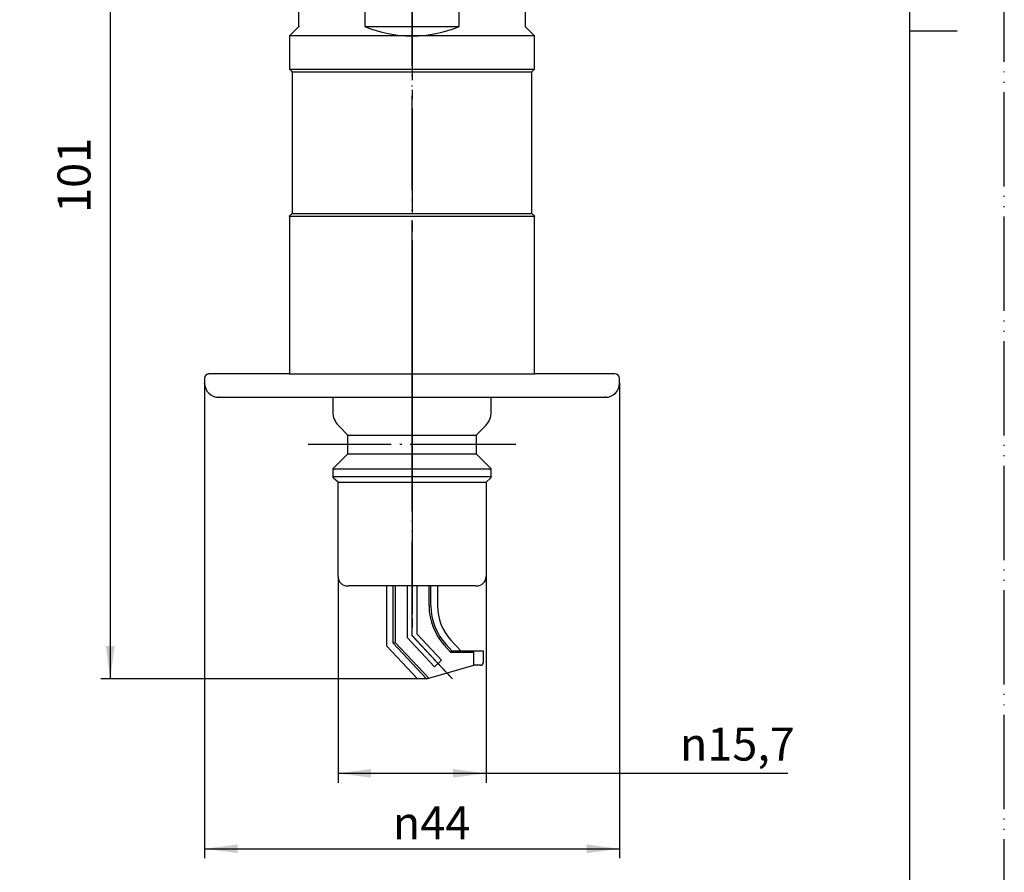
# Model space of a CAD drawing. Units: millimetres. Extents: x 0 to 210, y 0 to 297.
# Drawn here: x 106 to 210, y 59 to 150 of the extents above; entities that cross this region are included whole.
import ezdxf

# ---------------------------------------------------------------- set-up
doc = ezdxf.new("R2010")
doc.units = ezdxf.units.MM
doc.linetypes.add('DASH_CENTER', pattern=[14, 11, -1, 1, -1])
doc.linetypes.add('PHANTOM', pattern=[13, 10, -1, 0, -1, 0, -1])
for name, color, linetype in [('1', 7, 'Continuous'), ('中心線', 7, 'Continuous'), ('寸法', 7, 'Continuous')]:
    doc.layers.add(name, color=color, linetype=linetype)
doc.styles.add('CONVERTER_12', font='txt.shx', dxfattribs={"width": 0.9})
doc.dimstyles.new('ME10_DIM_11', dxfattribs={"dimtxt": 3.5, "dimasz": 3.5, "dimexe": 1, "dimexo": 0, "dimgap": 1, "dimtad": 1, "dimdsep": 46, "dimtxsty": 'CONVERTER_12', "dimsah": 1, "dimcen": 0.09, "dimclrd": 2, "dimclre": 2, "dimclrt": 7, "dimadec": 0, "dimazin": 0, "dimtfac": 1, "dimtdec": 4, "dimtix": 1, "dimtmove": 0, "dimatfit": 3, "dimfxl": 1, "dimtolj": 1, "dimtzin": 0, "dimarcsym": 0})
doc.dimstyles.new('ME10_DIM_12', dxfattribs={"dimtxt": 3.5, "dimasz": 3.5, "dimexe": 1, "dimexo": 0, "dimgap": 1, "dimtad": 1, "dimdsep": 46, "dimtxsty": 'CONVERTER_12', "dimsah": 1, "dimcen": 0.09, "dimclrd": 2, "dimclre": 2, "dimclrt": 7, "dimadec": 0, "dimazin": 0, "dimtfac": 1, "dimtdec": 4, "dimtix": 1, "dimtmove": 0, "dimatfit": 3, "dimfxl": 1, "dimtolj": 1, "dimtzin": 0, "dimarcsym": 0})
doc.dimstyles.new('ME10_DIM_13', dxfattribs={"dimtxt": 3.5, "dimasz": 3.5, "dimexe": 1, "dimexo": 0, "dimgap": 1, "dimtad": 1, "dimdsep": 46, "dimtxsty": 'CONVERTER_12', "dimsah": 1, "dimcen": 0.09, "dimclrd": 2, "dimclre": 2, "dimclrt": 7, "dimadec": 0, "dimazin": 0, "dimtfac": 1, "dimtdec": 4, "dimtix": 1, "dimtmove": 0, "dimatfit": 3, "dimfxl": 1, "dimtolj": 1, "dimtzin": 0, "dimarcsym": 0})

# ---------------------------------------------------------------- blocks, each defined once
blk = doc.blocks.new('14-38D-M11', base_point=(-443.27, -444.66))
at = {"color": 7, "linetype": 'Continuous'}
for p, q in [((58.8, 109.65), (58.8, 108.08)), ((75.6, 108.08), (75.6, 109.65)), ((138.8, 109.65), (138.8, 108.08)), ((155.6, 108.08), (155.6, 109.65)), ((60.4, 103.65), (60.4, 105.65)), ((74, 105.65), (74, 103.65)), ((140.4, 103.65), (140.4, 105.65)), ((154, 105.65), (154, 103.65)), ((58.8, 102.05), (60.4, 103.65)), ((74, 103.65), (75.6, 102.05)), ((138.8, 102.05), (140.4, 103.65)), ((154, 103.65), (155.6, 102.05)), ((58.8, 102.05), (58.8, 101.24)), ((75.6, 101.24), (75.6, 102.05)), ((138.8, 102.05), (138.8, 101.24)), ((155.6, 101.24), (155.6, 102.05)), ((59.35, 100.65), (58.87, 101.09)), ((59.35, 90.65), (59.35, 100.65)), ((75.53, 101.09), (75.05, 100.65)), ((75.05, 100.65), (75.05, 90.65)), ((139.35, 100.65), (138.87, 101.09)), ((139.35, 90.65), (139.35, 100.65)), ((155.53, 101.09), (155.05, 100.65)), ((155.05, 100.65), (155.05, 90.65)), ((60.35, 89.65), (60.45, 89.65)), ((73.95, 89.65), (74.05, 89.65)), ((140.35, 89.65), (140.45, 89.65)), ((153.95, 89.65), (154.05, 89.65))]:
    blk.add_line(p, q, dxfattribs=at)
at = {"layer": '1', "color": 4, "linetype": 'PHANTOM'}
for p, q in [((67.2, 120.65), (67.2, 86.65)), ((147.2, 120.65), (147.2, 86.65)), ((77, 104.65), (57.4, 104.65)), ((157, 104.65), (137.4, 104.65))]:
    blk.add_line(p, q, dxfattribs=at)
at = {"layer": '1', "color": 7, "linetype": 'Continuous'}
for p, q in [((59.39, 106.67), (60.4, 105.65)), ((74, 105.65), (75.01, 106.67)), ((139.39, 106.67), (140.4, 105.65)), ((154, 105.65), (155.01, 106.67)), ((60.4, 105.65), (74, 105.65)), ((140.4, 105.65), (154, 105.65)), ((60.4, 103.65), (74, 103.65)), ((140.4, 103.65), (154, 103.65)), ((58.8, 102.05), (75.6, 102.05)), ((138.8, 102.05), (155.6, 102.05)), ((58.8, 101.24), (75.6, 101.24)), ((59.35, 100.65), (75.05, 100.65)), ((138.8, 101.24), (155.6, 101.24)), ((139.35, 100.65), (155.05, 100.65)), ((73.95, 89.65), (60.45, 89.65)), ((153.95, 89.65), (140.45, 89.65))]:
    blk.add_line(p, q, dxfattribs=at)
for centre, radius, start, end in [((60.8, 108.08), 2, 180, 225), ((73.6, 108.08), 2, 315, 0), ((140.8, 108.08), 2, 180, 225), ((153.6, 108.08), 2, 315, 0), ((59, 101.24), 0.2, 180, 227.7263), ((75.4, 101.24), 0.2, 312.2737, 0), ((139, 101.24), 0.2, 180, 227.7263), ((155.4, 101.24), 0.2, 312.2737, 0), ((60.35, 90.65), 1, 180, 270), ((74.05, 90.65), 1, 270, 0), ((140.35, 90.65), 1, 180, 270), ((154.05, 90.65), 1, 270, 0)]:
    blk.add_arc(centre, radius, start, end, dxfattribs=at)
blk = doc.blocks.new('81-93A', base_point=(154.75, -136.7))
at = {"color": 7, "linetype": 'Continuous'}
for p, q in [((64.5, 89.65), (64.5, 81.09)), ((65.2, 79.99), (65.2, 89.65)), ((65.4, 79.79), (65.4, 89.65)), ((66.7, 79.79), (66.7, 89.65)), ((67.7, 79.79), (67.7, 89.65)), ((69, 79.79), (69, 89.65)), ((69.2, 79.99), (69.2, 89.65)), ((69.9, 89.65), (69.9, 81.09)), ((144.5, 89.65), (144.5, 87.27)), ((145.2, 83.59), (145.2, 89.65)), ((145.4, 89.65), (145.4, 83.67)), ((146.7, 89.65), (146.7, 84.19)), ((147.7, 89.65), (147.7, 84.58)), ((149, 87.54), (149, 89.65)), ((149.2, 87.54), (149.2, 89.65)), ((149.9, 89.65), (149.9, 87.54)), ((144.5, 87.27), (144.5, 83.32)), ((150.33, 81.77), (147.7, 84.58)), ((64.5, 84.19), (65.2, 84.19)), ((66.7, 83.58), (65.2, 83.58)), ((69.2, 83.58), (67.7, 83.58)), ((69.9, 84.19), (69.2, 84.19)), ((145.2, 83.59), (145.4, 83.67)), ((148.75, 79.79), (145.2, 83.59)), ((148.97, 79.86), (145.4, 83.67)), ((149.59, 81.09), (146.7, 84.19)), ((152.38, 82.79), (151.33, 83.92)), ((67.7, 83.32), (66.7, 83.32)), ((147.79, 79.79), (144.5, 83.32)), ((151.33, 82.59), (150.62, 83.36)), ((151.42, 82.79), (150.82, 83.44)), ((151.33, 82.59), (151.42, 82.79)), ((153.75, 82.59), (151.33, 82.59)), ((151.42, 82.79), (154.75, 82.79)), ((152.38, 82.79), (154.75, 82.79)), ((153.75, 81.24), (153.75, 82.79)), ((154.75, 82.79), (154.75, 81.54)), ((149.59, 81.09), (150.33, 81.77)), ((64.5, 81.09), (65.2, 81.09)), ((69.9, 81.09), (69.2, 81.09)), ((148.75, 79.79), (153.75, 81.24)), ((154.45, 81.24), (153.75, 81.24)), ((65.4, 79.79), (65.2, 79.99)), ((69, 79.79), (65.4, 79.79)), ((69.2, 79.99), (69, 79.79)), ((148.75, 79.79), (147.79, 79.79))]:
    blk.add_line(p, q, dxfattribs=at)
at = {"color": 4, "linetype": 'PHANTOM'}
blk.add_line((151.48, 79.8), (147.2, 84.38), dxfattribs=at)
at = {"color": 7, "linetype": 'Continuous'}
blk.add_arc((154.45, 81.54), 0.3, 270, 0, dxfattribs=at)
at = {"layer": '1', "color": 7, "linetype": 'Continuous'}
for radius in [6.2, 6, 5.3]:
    blk.add_arc((155.2, 87.54), radius, 180, 223.0519, dxfattribs=at)
blk = doc.blocks.new('14-38DX', base_point=(248, -45))
at = {"color": 5, "linetype": 'PHANTOM'}
blk.add_line((151.27, 80.02), (147.2, 84.38), dxfattribs=at)
at = {"layer": '1', "color": 5, "linetype": 'PHANTOM'}
for p, q in [((147.2, 84.38), (147.2, 120.65)), ((158.2, 104.65), (136.2, 104.65))]:
    blk.add_line(p, q, dxfattribs=at)
at = {"layer": '1'}
for name, p in [('14-38D-M11', (-443.27, -444.66)), ('81-93A', (154.75, -136.7))]:
    blk.add_blockref(name, p, dxfattribs=at)
blk = doc.blocks.new('30-484-M11', base_point=(248, -45))
at = {"color": 7, "linetype": 'Continuous'}
for p, q in [((135.2, 148.95), (135.2, 162.15)), ((159.2, 162.15), (159.2, 148.95)), ((142.2, 161.15), (142.2, 148.95)), ((152.2, 148.95), (152.2, 161.15)), ((134.2, 147.95), (135.2, 148.95)), ((142.2, 148.95), (152.2, 148.95)), ((159.2, 148.95), (160.2, 147.95)), ((134.2, 147.95), (134.2, 144.45)), ((160.2, 144.45), (160.2, 147.95)), ((134.5, 144.15), (134.2, 144.45)), ((134.5, 144.15), (134.5, 129.15)), ((160.2, 144.45), (159.9, 144.15)), ((159.9, 129.15), (159.9, 144.15)), ((134.2, 128.85), (134.5, 129.15)), ((134.2, 128.85), (134.2, 112.15)), ((159.9, 129.15), (160.2, 128.85)), ((160.2, 112.15), (160.2, 128.85)), ((134.2, 112.15), (125.7, 112.15)), ((168.7, 112.15), (160.2, 112.15)), ((125.2, 111.65), (125.2, 111.15)), ((169.2, 111.15), (169.2, 111.65)), ((126.7, 109.65), (167.7, 109.65))]:
    blk.add_line(p, q, dxfattribs=at)
for centre, radius, start, end in [((147.2, 160.95), 13, 247.3801, 270), ((147.2, 160.95), 13, 270, 292.6199), ((125.7, 111.65), 0.5, 90, 180), ((168.7, 111.65), 0.5, 0, 90), ((126.7, 111.15), 1.5, 180, 270), ((167.7, 111.15), 1.5, 270, 0)]:
    blk.add_arc(centre, radius, start, end, dxfattribs=at)
at = {"layer": '1', "color": 7, "linetype": 'Continuous'}
for p, q in [((160.2, 147.95), (134.2, 147.95)), ((134.2, 144.45), (160.2, 144.45)), ((134.5, 144.15), (159.9, 144.15)), ((134.2, 128.85), (160.2, 128.85)), ((134.5, 129.15), (159.9, 129.15)), ((134.2, 112.15), (160.2, 112.15))]:
    blk.add_line(p, q, dxfattribs=at)
at = {"layer": '中心線', "color": 4, "linetype": 'PHANTOM'}
blk.add_line((147.2, 105.21), (147.2, 165.05), dxfattribs=at)
at = {"layer": '寸法', "color": 7}
for p in [(135.2, 148.95), (134.5, 144.15), (134.5, 144.15), (134.2, 128.85), (134.5, 129.15), (160.2, 128.85), (125.7, 112.15), (125.7, 112.15), (125.2, 111.15), (169.2, 111.15), (126.7, 109.65), (167.7, 109.65), (167.7, 109.65)]:
    blk.add_point(p, dxfattribs=at)
blk = doc.blocks.new('開示A4')
at = {"layer": '1', "color": 4, "linetype": 'PHANTOM'}
blk.add_line((210, 0), (210, 297), dxfattribs=at)
at = {"layer": '1', "color": 7, "linetype": 'Continuous'}
for p, q in [((200, 148.5), (200, 287)), ((200, 10), (200, 148.5))]:
    blk.add_line(p, q, dxfattribs=at)
at = {"layer": '1', "color": 2, "linetype": 'Continuous'}
blk.add_line((200, 148.5), (205, 148.5), dxfattribs=at)
blk = doc.blocks.new('*D14')
at = {"layer": '1', "color": 2, "linetype": 'Continuous'}
for p, q in [((134.7, 180.85), (114.2, 180.85)), ((115.2, 180.85), (115.2, 79.79)), ((147.79, 79.79), (114.2, 79.79))]:
    blk.add_line(p, q, dxfattribs=at)
at = {"layer": '1', "color": 2}
for points in [[(115.66, 177.35), (114.74, 177.35), (115.2, 180.85)], [(114.74, 83.29), (115.66, 83.29), (115.2, 79.79)]]:
    blk.add_solid(points, dxfattribs=at)
at = {"layer": '1', "color": 7, "insert": (114.2, 129.2), "char_height": 3.5, "attachment_point": 7, "rotation": 90, "line_spacing_factor": 0.60024, "style": 'CONVERTER_12'}
blk.add_mtext('101', dxfattribs=at)
blk = doc.blocks.new('*D15')
at = {"layer": '1', "color": 2, "linetype": 'Continuous'}
for p, q in [((139.35, 90.65), (139.35, 68.79)), ((155.05, 90.65), (155.05, 68.79)), ((139.35, 69.79), (155.05, 69.79)), ((155.05, 69.79), (187.04, 69.79))]:
    blk.add_line(p, q, dxfattribs=at)
at = {"layer": '1', "color": 2}
for points in [[(142.85, 70.25), (142.85, 69.33), (139.35, 69.79)], [(151.55, 69.33), (151.55, 70.25), (155.05, 69.79)]]:
    blk.add_solid(points, dxfattribs=at)
at = {"layer": '1', "color": 7, "insert": (175.6, 71.14), "char_height": 3.5, "attachment_point": 7, "rotation": 0.0001, "line_spacing_factor": 0.60024, "style": 'CONVERTER_12'}
blk.add_mtext('\\C7;{\\Fgdt;n}\\C7;15,7', dxfattribs=at)
blk = doc.blocks.new('*D16')
at = {"layer": '1', "color": 2, "linetype": 'Continuous'}
for p, q in [((125.2, 111.15), (125.2, 60.79)), ((169.2, 111.15), (169.2, 60.79)), ((125.2, 61.79), (169.2, 61.79))]:
    blk.add_line(p, q, dxfattribs=at)
at = {"layer": '1', "color": 2}
for points in [[(128.7, 62.25), (128.7, 61.33), (125.2, 61.79)], [(165.7, 61.33), (165.7, 62.25), (169.2, 61.79)]]:
    blk.add_solid(points, dxfattribs=at)
at = {"layer": '1', "color": 7, "insert": (145.16, 62.79), "char_height": 3.5, "attachment_point": 7, "rotation": 0.0001, "line_spacing_factor": 0.60024, "style": 'CONVERTER_12'}
blk.add_mtext('\\C7;{\\Fgdt;n}\\C7;44', dxfattribs=at)

msp = doc.modelspace()

# ---------------------------------------------------------------- linework, layer by layer
at = {"layer": '1', "color": 2, "linetype": 'DASH_CENTER'}
for p, q in [((147.2, 196.254), (147.2, 84.383)), ((147.2, 84.383), (151.274, 80.022))]:
    msp.add_line(p, q, dxfattribs=at)

# ---------------------------------------------------------------- block references
msp.add_blockref('30-484-M11', (248, -45))
at = {"layer": '1'}
for name, p in [('開示A4', (0, 0)), ('14-38DX', (248, -45))]:
    msp.add_blockref(name, p, dxfattribs=at)

# ---------------------------------------------------------------- dimensions: what is measured, and where the dimension line sits
dim = msp.add_linear_dim(base=(115.2, 180.854), p1=(147.792, 79.794), p2=(134.7, 180.854), angle=90, text='101', dimstyle='ME10_DIM_11', dxfattribs=at)
dim.commit()
dim.dimension.update_dxf_attribs({"geometry": '*D14', "text_midpoint": (112.45, 132.354), "text_rotation": 90})
for base, p1, p2, dimstyle, picture, middle in [((125.2, 61.794), (169.2, 111.154), (125.2, 111.154), 'ME10_DIM_13', '*D16', (148.552, 64.544)), ((139.35, 69.794), (155.05, 90.654), (139.35, 90.654), 'ME10_DIM_12', '*D15', (180.657, 72.719))]:
    dim = msp.add_linear_dim(base=base, p1=p1, p2=p2, dimstyle=dimstyle, override={"dimpost": '{\\Fgdt;n}<>'}, dxfattribs=at)
    dim.commit()
    dim.dimension.update_dxf_attribs({"geometry": picture, "text_midpoint": middle, "text_rotation": 0.00014})

doc.saveas('drawing.dxf')
